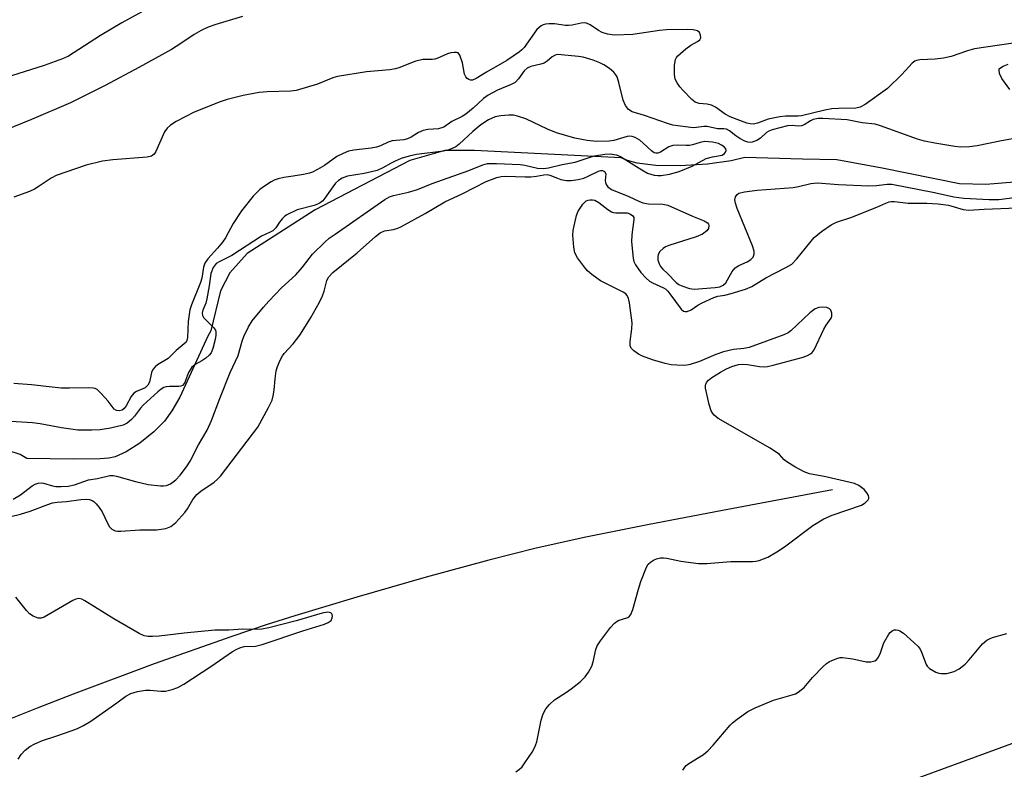
# Model space of a CAD drawing. Units: inches. Extents: x 1249768 to 1255768, y 553452 to 557452.
# Drawn here: x 1252085 to 1252331, y 554347 to 554535 of the extents above; entities that cross this region are included whole.
import ezdxf

# ---------------------------------------------------------------- set-up
doc = ezdxf.new("R2010")
doc.units = ezdxf.units.IN
doc.header["$MEASUREMENT"] = 0
for name, color, linetype in [('HYDRO-Single Line Stream', 4, 'Continuous'), ('NTRL-Trees', 3, 'Continuous'), ('Undefined', 1, 'Continuous')]:
    doc.layers.add(name, color=color, linetype=linetype)

msp = doc.modelspace()

# ---------------------------------------------------------------- linework, layer by layer
at = {"layer": 'HYDRO-Single Line Stream'}
for points in [[(1252333.75, 554493.9), (1252326.56, 554493.35), (1252320, 554493.51), (1252300.66, 554497.43), (1252289.32, 554499.56), (1252280.69, 554499.72), (1252266.29, 554500.14), (1252262.85, 554499.26), (1252256.96, 554498.44), (1252250.07, 554498.02), (1252243.96, 554498.11), (1252239.32, 554498.7), (1252236.91, 554499.4), (1252235.29, 554500.06), (1252198.64, 554501.87), (1252191.16, 554501.85), (1252182.44, 554499.37), (1252158.77, 554487), (1252141.73, 554476.07), (1252137.38, 554471.22), (1252135.02, 554466.77), (1252132.6, 554456.73), (1252131.88, 554455.41), (1252124.84, 554440.13), (1252122.91, 554436.71), (1252121.07, 554434.14), (1252118.37, 554431.43), (1252114.83, 554428.6), (1252111.44, 554426.43), (1252108.67, 554425.21), (1252107.11, 554424.88), (1252104.9, 554424.68), (1252098.14, 554424.63), (1252086.61, 554424.78), (1252084.88, 554425.73), (1252067.14, 554431.48)], [(1252288.2, 554416.88), (1252260.65, 554411.78), (1252241.88, 554408.19), (1252226.51, 554405.06), (1252214.07, 554402.3), (1252202.2, 554399.32), (1252186.55, 554395.06), (1252169.19, 554390.09), (1252153.62, 554385.4), (1252146.45, 554383.1), (1252137.86, 554380.21), (1252118.47, 554373.35), (1252098.18, 554365.77), (1252089.16, 554362.25), (1252081.26, 554359.05), (1252061.19, 554350.46), (1252051.62, 554346.53)]]:
    msp.add_lwpolyline(points, dxfattribs=at)
at = {"layer": 'NTRL-Trees'}
msp.add_polyline3d([(1252341.43, 554356.45, 0), (1252295.43, 554339.59, 0)], dxfattribs=at)
at = {"layer": 'Undefined'}
for points, elevation in [([(1252115.51, 554536.67), (1252110.36, 554533.79), (1252105.03, 554530.64), (1252097.01, 554525.51), (1252095.49, 554524.81), (1252090.91, 554523.12), (1252082.75, 554520.58)], 350), ([(1252140.57, 554535.44), (1252133.88, 554533.4), (1252131.95, 554532.74), (1252130.18, 554531.89), (1252128.45, 554530.93), (1252125.09, 554528.63), (1252122.76, 554527.19), (1252114.58, 554522.68), (1252106.15, 554518.17), (1252097.52, 554513.83), (1252087.75, 554509.62), (1252066.59, 554501.06)], 348), ([(1252333.43, 554528.77), (1252323.74, 554527.35), (1252321.96, 554526.83), (1252317.89, 554525.43), (1252315.96, 554524.98), (1252313.9, 554524.72), (1252310.06, 554524.57), (1252309.24, 554524.43), (1252308.79, 554524.2), (1252308.18, 554523.69), (1252305.56, 554520.9), (1252301.95, 554517.41), (1252296.41, 554513.37), (1252295.17, 554512.7), (1252294.01, 554512.5), (1252289.73, 554512.42), (1252288, 554512.3), (1252286.28, 554511.98), (1252280.46, 554510.55), (1252279.64, 554510.47), (1252276.43, 554510.46), (1252275.02, 554510.3), (1252272.14, 554509.69), (1252269.43, 554508.69), (1252268.45, 554508.46), (1252267.62, 554508.5), (1252266.81, 554508.7), (1252262.62, 554510.28), (1252261.38, 554510.95), (1252258.9, 554512.74), (1252257.93, 554513.21), (1252256.87, 554513.48), (1252254.86, 554513.66), (1252254.32, 554513.79), (1252253.88, 554513.99), (1252253.04, 554514.64), (1252250.73, 554516.93), (1252249.98, 554517.82), (1252249.35, 554518.77), (1252248.85, 554519.76), (1252248.64, 554520.87), (1252248.7, 554523.21), (1252248.92, 554524.61), (1252249.16, 554525.11), (1252249.52, 554525.55), (1252251.53, 554527.33), (1252252.74, 554528.23), (1252254.45, 554529.14), (1252255.04, 554529.58), (1252255.28, 554530.11), (1252255.21, 554530.77), (1252254.91, 554531.39), (1252254.4, 554531.79), (1252253.37, 554532.06), (1252251.91, 554532.17), (1252246.64, 554532.09), (1252244.9, 554531.91), (1252238.28, 554530.88), (1252233.68, 554530.76), (1252231.87, 554530.99), (1252230.6, 554531.39), (1252229.66, 554531.9), (1252227.59, 554533.35), (1252226.63, 554533.78), (1252226.1, 554533.84), (1252225.28, 554533.76), (1252223.02, 554533.25), (1252222.17, 554533.14), (1252221.35, 554533.19), (1252218.65, 554533.58), (1252217.2, 554533.6), (1252216.35, 554533.5), (1252215.82, 554533.33), (1252215.33, 554533.06), (1252214.23, 554532.14), (1252211.03, 554527.69), (1252210.47, 554527.05), (1252209.88, 554526.54), (1252206.69, 554524.36), (1252201.64, 554521.5), (1252199.05, 554519.87), (1252198.11, 554519.49), (1252197.64, 554519.47), (1252197.2, 554519.64), (1252196.8, 554519.93), (1252196.46, 554520.31), (1252196.14, 554521.01), (1252195.6, 554523.81), (1252194.96, 554525.75), (1252194.51, 554526.31), (1252194.08, 554526.44), (1252193.56, 554526.44), (1252192.72, 554526.31), (1252191.88, 554526.07), (1252189.48, 554524.97), (1252188.72, 554524.73), (1252188.05, 554524.64), (1252185.68, 554524.62), (1252183.94, 554524.23), (1252182.56, 554523.75), (1252179.95, 554522.62), (1252178.86, 554522.27), (1252177.42, 554522.06), (1252171.58, 554521.59), (1252164.29, 554520.42), (1252163.17, 554520.05), (1252159.36, 554518.48), (1252154.01, 554516.86), (1252152.61, 554516.7), (1252146.74, 554516.55), (1252144.74, 554516.36), (1252140.69, 554515.65), (1252136.68, 554514.61), (1252134.99, 554514.08), (1252128.45, 554511.47), (1252123.95, 554509.14), (1252122.54, 554508.23), (1252121.7, 554507.43), (1252121.02, 554506.51), (1252118.84, 554501.58), (1252118.42, 554500.95), (1252117.76, 554500.46), (1252116.68, 554500.21), (1252108.13, 554499.57), (1252105.49, 554499.2), (1252101.46, 554498.23), (1252093.93, 554495.61), (1252092.64, 554494.92), (1252089.69, 554492.93), (1252088.51, 554492.22), (1252087.22, 554491.64), (1252083.29, 554490.17)], 346), ([(1252333.78, 554504.84), (1252330.48, 554504.29), (1252324.42, 554503.05), (1252322.48, 554502.79), (1252320.25, 554502.73), (1252318.82, 554502.83), (1252313.79, 554503.69), (1252311.23, 554504.22), (1252309.49, 554504.73), (1252300.2, 554508.06), (1252298.91, 554508.42), (1252295.66, 554508.76), (1252291.88, 554509.57), (1252285.77, 554509.91), (1252284.64, 554509.88), (1252283.4, 554509.6), (1252282.68, 554509.29), (1252281.14, 554508.31), (1252280.46, 554508.02), (1252279.65, 554507.94), (1252278.09, 554508.1), (1252276.96, 554508.04), (1252273.08, 554507.04), (1252272.29, 554506.73), (1252271.73, 554506.4), (1252270.18, 554504.96), (1252269.29, 554504.37), (1252268.12, 554503.96), (1252267.65, 554503.9), (1252267.05, 554503.95), (1252266.26, 554504.22), (1252264.99, 554504.9), (1252264.03, 554505.54), (1252262.46, 554506.81), (1252261.72, 554507.17), (1252261, 554507.28), (1252259.43, 554507.25), (1252256.82, 554507.87), (1252256.03, 554507.88), (1252254.18, 554507.62), (1252253.3, 554507.58), (1252248.28, 554508.24), (1252246.93, 554508.6), (1252241.14, 554510.62), (1252238.07, 554511.55), (1252237.19, 554512.11), (1252236.37, 554513.12), (1252235.85, 554514.49), (1252234.73, 554518.86), (1252234.28, 554520.27), (1252234.01, 554520.78), (1252233.5, 554521.46), (1252232.4, 554522.4), (1252231.01, 554523.33), (1252230, 554523.84), (1252228.29, 554524.45), (1252225.8, 554525.21), (1252224.63, 554525.43), (1252220.27, 554525.85), (1252219.45, 554525.86), (1252218.81, 554525.74), (1252218.07, 554525.35), (1252216.76, 554524.24), (1252216.07, 554523.76), (1252215.25, 554523.46), (1252212.69, 554522.89), (1252211.8, 554522.49), (1252211.04, 554521.81), (1252209.63, 554519.81), (1252208.77, 554518.92), (1252207.81, 554518.39), (1252204.39, 554516.98), (1252202.07, 554515.75), (1252200.9, 554514.87), (1252198.25, 554512.43), (1252196.44, 554511), (1252195.51, 554510.4), (1252192.95, 554509.09), (1252190.92, 554507.69), (1252189.58, 554507.28), (1252186.92, 554507.09), (1252185.8, 554506.91), (1252184.56, 554506.41), (1252182.74, 554505.21), (1252181.87, 554504.78), (1252180.9, 554504.56), (1252178.04, 554504.28), (1252177.03, 554503.92), (1252175.06, 554503), (1252174.07, 554502.66), (1252172.72, 554502.41), (1252168.44, 554501.99), (1252167.06, 554501.7), (1252165.72, 554501.14), (1252164.18, 554500.33), (1252161.08, 554498.12), (1252159.33, 554497.08), (1252158.11, 554496.45), (1252157.3, 554496.18), (1252155.86, 554495.86), (1252153.23, 554495.41), (1252150.87, 554495.14), (1252149.52, 554494.8), (1252148.49, 554494.4), (1252147.74, 554494.02), (1252146.05, 554492.95), (1252144.89, 554492.12), (1252143.23, 554490.44), (1252140.28, 554486.76), (1252138.26, 554483.61), (1252136.27, 554480.03), (1252135.54, 554478.9), (1252134.31, 554477.39), (1252131.87, 554474.78), (1252131.13, 554473.7), (1252130.81, 554472.66), (1252130.34, 554469.94), (1252130.04, 554468.81), (1252127.78, 554463.24), (1252127.37, 554462), (1252127.17, 554460.83), (1252127, 554459.04), (1252126.83, 554455.06), (1252126.64, 554454.32), (1252126.42, 554453.9), (1252125.99, 554453.45), (1252123.95, 554451.81), (1252121.93, 554449.76), (1252119.3, 554448.22), (1252118.67, 554447.7), (1252118.15, 554447.04), (1252117.78, 554446.3), (1252117.28, 554443.9), (1252116.9, 554443.08), (1252116.18, 554442.44), (1252114.03, 554441.54), (1252113.39, 554441.13), (1252112.7, 554440.29), (1252111.41, 554437.94), (1252110.92, 554437.24), (1252110.4, 554436.83), (1252109.72, 554436.66), (1252109.03, 554436.74), (1252108.42, 554437.08), (1252106.95, 554439.12), (1252105.21, 554441.06), (1252104.17, 554442), (1252103.71, 554442.26), (1252103.18, 554442.41), (1252102.03, 554442.48), (1252097.26, 554442.36), (1252095.21, 554442.4), (1252092.91, 554442.59), (1252087.72, 554443.19), (1252083.37, 554443.53)], 344), ([(1252332.56, 554517.1), (1252330.55, 554519.86), (1252330.01, 554521.13), (1252329.89, 554522.08), (1252329.94, 554522.27), (1252330.22, 554522.6), (1252330.88, 554522.98), (1252332.2, 554523.44)], 346), ([(1252083.19, 554414.6), (1252084.97, 554415.65), (1252087.96, 554417.96), (1252088.69, 554418.33), (1252089.45, 554418.57), (1252090.22, 554418.66), (1252090.77, 554418.59), (1252092.99, 554417.92), (1252093.87, 554417.77), (1252095.2, 554417.74), (1252096.89, 554417.85), (1252098.49, 554418.2), (1252101.98, 554419.45), (1252104.28, 554419.78), (1252107.36, 554420.53), (1252108.19, 554420.51), (1252109.02, 554420.34), (1252113.77, 554419.02), (1252116.93, 554418.27), (1252120.03, 554417.88), (1252120.8, 554417.88), (1252121.53, 554417.98), (1252122.5, 554418.39), (1252123.84, 554419.38), (1252124.94, 554420.61), (1252126.52, 554422.66), (1252127.49, 554424.1), (1252129.57, 554428.16), (1252131.72, 554431.89), (1252132.83, 554434.24), (1252134.88, 554439.82), (1252137.49, 554446.32), (1252139.46, 554450.54), (1252140.5, 554454.17), (1252140.91, 554455.29), (1252142.03, 554457.72), (1252143, 554459.2), (1252145.82, 554462.66), (1252147.16, 554464.17), (1252150.3, 554467.5), (1252153.94, 554470.78), (1252155.57, 554472.67), (1252158.08, 554475.94), (1252161.18, 554478.94), (1252162.28, 554479.88), (1252163.72, 554480.94), (1252176.2, 554489.64), (1252177.36, 554490.25), (1252178.38, 554490.64), (1252182.09, 554491.43), (1252184.36, 554492.09), (1252188.04, 554493.57), (1252197.21, 554496.86), (1252200.71, 554498.29), (1252201.86, 554498.6), (1252204.08, 554498.65), (1252210.05, 554498.38), (1252211.18, 554498.21), (1252214.41, 554497.44), (1252215.95, 554497.33), (1252217.11, 554497.53), (1252220.58, 554498.4), (1252223.78, 554498.95), (1252225.34, 554499.42), (1252227.56, 554500.21), (1252228.67, 554500.51), (1252231.22, 554500.96), (1252232.64, 554501.01), (1252234.06, 554500.78), (1252235.12, 554500.38), (1252240.48, 554497.02), (1252241.95, 554496.2), (1252242.76, 554495.92), (1252243.61, 554495.73), (1252244.48, 554495.63), (1252245.3, 554495.63), (1252247.42, 554495.95), (1252249.81, 554496.62), (1252253.05, 554497.93), (1252256.57, 554499.83), (1252258.14, 554500.28), (1252260.6, 554500.7), (1252261.21, 554501.1), (1252261.47, 554501.47), (1252261.61, 554501.88), (1252261.53, 554502.27), (1252261.07, 554502.78), (1252260.41, 554503.24), (1252259.66, 554503.61), (1252258.18, 554503.97), (1252256.2, 554504.09), (1252255.11, 554503.9), (1252253.21, 554503.29), (1252252.38, 554503.11), (1252251.57, 554503.09), (1252249.33, 554503.23), (1252248.23, 554503.12), (1252247.22, 554502.77), (1252245.15, 554501.42), (1252244.48, 554501.22), (1252244.03, 554501.2), (1252243.58, 554501.32), (1252242.92, 554501.75), (1252240.85, 554503.74), (1252239.97, 554504.44), (1252238.81, 554505.13), (1252238.07, 554505.39), (1252237.35, 554505.44), (1252236.78, 554505.36), (1252233.45, 554504.36), (1252232.31, 554504.17), (1252229.11, 554504.15), (1252226.82, 554504.37), (1252223.7, 554504.96), (1252219.13, 554506.32), (1252216.91, 554507.19), (1252211.48, 554509.81), (1252209.41, 554510.48), (1252208.35, 554510.68), (1252207.2, 554510.7), (1252205.19, 554510.55), (1252203.8, 554510.28), (1252202.08, 554509.52), (1252200.18, 554508.26), (1252198.16, 554506.62), (1252194.79, 554503.42), (1252193.96, 554502.82), (1252193.01, 554502.34), (1252191.95, 554501.97), (1252190.84, 554501.72), (1252184.09, 554500.83), (1252182.28, 554500.44), (1252180.29, 554499.84), (1252178.74, 554499.21), (1252177.74, 554498.72), (1252175.67, 554497.5), (1252174.26, 554496.89), (1252170.99, 554496.07), (1252166.87, 554495.41), (1252165.48, 554494.94), (1252164.6, 554494.36), (1252163.85, 554493.66), (1252163.14, 554492.76), (1252161.18, 554489.91), (1252160.63, 554489.27), (1252160.01, 554488.78), (1252159.3, 554488.41), (1252158.51, 554488.13), (1252154.2, 554486.98), (1252151.68, 554485.75), (1252151.05, 554485.32), (1252150.5, 554484.8), (1252149.85, 554483.94), (1252148.93, 554482.5), (1252148.17, 554481.78), (1252147.51, 554481.4), (1252145.29, 554480.39), (1252137.86, 554475.57), (1252134.85, 554474.11), (1252133.99, 554473.55), (1252133.25, 554472.61), (1252132.6, 554471.11), (1252132.22, 554467.99), (1252131.67, 554464.75), (1252131.37, 554463.63), (1252130.64, 554461.92), (1252130.45, 554461.19), (1252130.55, 554460.55), (1252130.82, 554460.08), (1252133.27, 554457.54), (1252133.76, 554456.86), (1252133.91, 554456.43), (1252133.92, 554455.64), (1252133.71, 554454.53), (1252133.12, 554452.29), (1252132.71, 554451.24), (1252132.22, 554450.59), (1252131.37, 554449.88), (1252130.42, 554449.25), (1252128.71, 554448.29), (1252127.88, 554447.62), (1252127.44, 554446.99), (1252127.08, 554446.3), (1252126.03, 554443.6), (1252125.56, 554443.02), (1252125.11, 554442.83), (1252124.59, 554442.76), (1252122.27, 554442.75), (1252121.42, 554442.67), (1252120.89, 554442.52), (1252120.22, 554442.15), (1252119.36, 554441.45), (1252115.71, 554438.15), (1252115.06, 554437.4), (1252113.55, 554435.36), (1252112.79, 554434.51), (1252111.67, 554433.61), (1252110.72, 554433.13), (1252107.55, 554432.38), (1252104.91, 554431.96), (1252102.85, 554431.85), (1252099.33, 554431.85), (1252095.22, 554432.4), (1252089.91, 554433.44), (1252088.02, 554433.65), (1252082.55, 554434.05)], 342), ([(1252082.57, 554410.24), (1252084.96, 554410.82), (1252087.43, 554411.57), (1252091.86, 554413.28), (1252093.02, 554413.64), (1252094.15, 554413.82), (1252096.53, 554414.03), (1252100.1, 554414.54), (1252101.62, 554414.62), (1252102.3, 554414.53), (1252102.94, 554414.27), (1252103.36, 554413.99), (1252103.97, 554413.4), (1252104.69, 554412.49), (1252105.4, 554411.38), (1252106.74, 554408.58), (1252107.3, 554407.62), (1252107.83, 554407.09), (1252108.7, 554406.66), (1252109.26, 554406.56), (1252110.13, 554406.55), (1252114.88, 554406.87), (1252119.07, 554406.92), (1252121.38, 554407.22), (1252122.6, 554407.7), (1252123.88, 554408.7), (1252126.16, 554411.26), (1252126.81, 554412.17), (1252128.15, 554414.53), (1252129.15, 554415.78), (1252130.12, 554416.58), (1252133.45, 554418.87), (1252134.3, 554419.59), (1252135.04, 554420.37), (1252144.38, 554432.61), (1252147.09, 554437.54), (1252147.96, 554439.4), (1252148.24, 554440.48), (1252148.48, 554441.86), (1252148.71, 554444.72), (1252149.02, 554446.73), (1252149.34, 554447.83), (1252150, 554449.42), (1252150.54, 554450.43), (1252151.02, 554451.08), (1252153.23, 554453.48), (1252154.94, 554455.67), (1252157.54, 554459.87), (1252159.8, 554463.93), (1252160.58, 554465.48), (1252160.98, 554466.62), (1252161.64, 554469.33), (1252162.14, 554470.27), (1252163.18, 554471.3), (1252169.28, 554476.23), (1252173.85, 554480.34), (1252175.02, 554481.23), (1252176.13, 554481.72), (1252178.37, 554482.08), (1252179.4, 554482.39), (1252180.18, 554482.73), (1252186.29, 554486.06), (1252191.19, 554489), (1252195.69, 554491.11), (1252201.53, 554494.13), (1252204.17, 554495.14), (1252205.28, 554495.38), (1252206.42, 554495.47), (1252211.28, 554495.28), (1252212.71, 554495.31), (1252214.14, 554495.45), (1252215.99, 554495.79), (1252216.77, 554495.83), (1252217.47, 554495.69), (1252219.35, 554494.9), (1252220.19, 554494.63), (1252221.66, 554494.37), (1252222.83, 554494.32), (1252224.55, 554494.57), (1252225.96, 554494.93), (1252227.06, 554495.4), (1252229.62, 554496.68), (1252230.27, 554496.88), (1252230.66, 554496.88), (1252231.14, 554496.64), (1252231.46, 554496.03), (1252231.34, 554494.35), (1252231.39, 554493.83), (1252231.54, 554493.35), (1252231.98, 554492.75), (1252232.9, 554492.14), (1252237.27, 554490.31), (1252239.75, 554489.18), (1252240.78, 554488.8), (1252242.18, 554488.55), (1252245.72, 554488.41), (1252247.01, 554488.14), (1252253.21, 554485.45), (1252256.13, 554484.29), (1252256.92, 554483.79), (1252257.15, 554483.46), (1252257.26, 554483.06), (1252257.14, 554482.38), (1252256.72, 554481.77), (1252255.67, 554480.95), (1252254.05, 554480.26), (1252247.23, 554478.07), (1252246.45, 554477.74), (1252245.79, 554477.35), (1252245.01, 554476.55), (1252244.6, 554475.81), (1252244.48, 554475.27), (1252244.53, 554474.42), (1252244.88, 554473.32), (1252245.18, 554472.83), (1252245.74, 554472.17), (1252246.91, 554471.09), (1252249.06, 554468.84), (1252249.77, 554468.35), (1252250.54, 554467.98), (1252252.44, 554467.31), (1252253.58, 554467.13), (1252258.81, 554467.57), (1252259.97, 554467.75), (1252260.87, 554468.14), (1252261.49, 554468.72), (1252261.97, 554469.46), (1252263.12, 554471.56), (1252263.81, 554472.48), (1252264.74, 554473.08), (1252266.86, 554474.01), (1252267.78, 554474.54), (1252268.37, 554475.18), (1252268.63, 554475.89), (1252268.62, 554476.67), (1252268.21, 554478.04), (1252264.39, 554487.33), (1252263.92, 554488.7), (1252263.8, 554489.48), (1252263.92, 554490.24), (1252264.31, 554490.87), (1252264.79, 554491.18), (1252266.16, 554491.52), (1252269.38, 554491.91), (1252278.33, 554492.62), (1252279.73, 554492.87), (1252282.78, 554493.64), (1252284.46, 554493.78), (1252289.72, 554493.39), (1252297.3, 554493.05), (1252299.25, 554493.09), (1252301.91, 554493.44), (1252303.08, 554493.42), (1252313.77, 554491.34), (1252318.55, 554490.28), (1252321.06, 554489.96), (1252327.43, 554489.57), (1252329.82, 554489.59), (1252333.71, 554490.11)], 344), ([(1252208.95, 554346.33), (1252209.9, 554347), (1252210.52, 554347.6), (1252211.23, 554348.54), (1252213.05, 554351.24), (1252213.75, 554352.46), (1252214.18, 554353.82), (1252215.28, 554359.28), (1252215.82, 554360.86), (1252216.46, 554362.08), (1252217.37, 554363.15), (1252218.61, 554364.31), (1252221.64, 554366.26), (1252222.79, 554367.09), (1252225.03, 554368.85), (1252226.29, 554370.09), (1252227.16, 554371.25), (1252227.95, 554372.75), (1252228.3, 554373.83), (1252228.95, 554376.96), (1252229.35, 554377.85), (1252230.18, 554379.08), (1252232.69, 554382.42), (1252233.66, 554383.53), (1252234.6, 554384.17), (1252236.96, 554384.98), (1252237.41, 554385.29), (1252237.75, 554385.69), (1252238.27, 554386.97), (1252239.62, 554392.03), (1252240.27, 554393.97), (1252241.67, 554397.53), (1252242.09, 554398.27), (1252242.67, 554398.84), (1252243.39, 554399.27), (1252244.18, 554399.61), (1252245.18, 554399.87), (1252245.92, 554399.93), (1252246.78, 554399.83), (1252250.26, 554399.05), (1252254.71, 554398.45), (1252256.78, 554398.5), (1252262.78, 554398.98), (1252268.15, 554398.96), (1252269.01, 554399.03), (1252269.86, 554399.21), (1252272.06, 554400.04), (1252274.28, 554401.38), (1252276.21, 554402.69), (1252283.32, 554407.97), (1252286, 554409.69), (1252288.14, 554410.59), (1252295.47, 554413.12), (1252296.39, 554413.66), (1252297.11, 554414.38), (1252297.28, 554414.78), (1252297.29, 554415), (1252297.18, 554415.47), (1252296.82, 554416.18), (1252296.13, 554417.04), (1252294.78, 554418.01), (1252293.75, 554418.47), (1252292.6, 554418.79), (1252286.51, 554420.18), (1252282.48, 554420.94), (1252281.1, 554421.41), (1252278.77, 554422.69), (1252276.76, 554423.92), (1252276.1, 554424.46), (1252274.92, 554425.75), (1252272.59, 554427.33), (1252259.61, 554434.74), (1252258.57, 554435.61), (1252258.25, 554436.02), (1252257.87, 554436.72), (1252257.35, 554438.27), (1252256.64, 554441.27), (1252256.46, 554442.37), (1252256.46, 554443.16), (1252256.7, 554443.81), (1252257.14, 554444.37), (1252257.98, 554445.04), (1252260.16, 554446.38), (1252261.69, 554447.22), (1252263.03, 554447.81), (1252264.69, 554448.27), (1252265.82, 554448.39), (1252266.94, 554448.32), (1252269.93, 554447.79), (1252271.08, 554447.74), (1252271.94, 554447.8), (1252273.38, 554448.13), (1252280.88, 554450.16), (1252281.97, 554450.56), (1252282.7, 554450.96), (1252283.13, 554451.31), (1252283.63, 554451.99), (1252286, 554457.11), (1252286.6, 554458.1), (1252287.89, 554459.9), (1252288.04, 554460.37), (1252288, 554461.14), (1252287.76, 554461.86), (1252287.48, 554462.24), (1252286.78, 554462.56), (1252285.65, 554462.68), (1252284.78, 554462.6), (1252283.89, 554462.24), (1252282.51, 554461.21), (1252277.79, 554456.72), (1252277.09, 554456.21), (1252276.04, 554455.71), (1252267.39, 554452.55), (1252265.98, 554452.3), (1252263.44, 554452.08), (1252260.89, 554451.49), (1252259.02, 554450.8), (1252254.89, 554449.03), (1252252.62, 554448.29), (1252251.76, 554448.11), (1252250.92, 554448.06), (1252249.22, 554448.1), (1252247.82, 554448.23), (1252246.37, 554448.57), (1252243.2, 554449.48), (1252240.65, 554450.34), (1252239.64, 554450.89), (1252238.49, 554451.71), (1252237.91, 554452.26), (1252237.57, 554452.92), (1252237.56, 554454.01), (1252238.02, 554457.22), (1252238.1, 554458.72), (1252237.39, 554463.77), (1252237.14, 554464.85), (1252236.83, 554465.56), (1252236.52, 554465.95), (1252235.85, 554466.44), (1252230.17, 554469.24), (1252229.19, 554469.87), (1252228.01, 554470.79), (1252226.88, 554471.77), (1252226.11, 554472.64), (1252224.4, 554474.98), (1252223.72, 554476.21), (1252223.45, 554477.65), (1252223.25, 554480.65), (1252223.3, 554481.83), (1252223.52, 554483), (1252224.17, 554485.62), (1252224.59, 554486.72), (1252225.73, 554488.47), (1252226.55, 554489.24), (1252227.05, 554489.44), (1252227.6, 554489.54), (1252228.16, 554489.54), (1252228.7, 554489.42), (1252229.71, 554488.89), (1252231.96, 554487.08), (1252232.9, 554486.49), (1252233.41, 554486.32), (1252233.96, 554486.26), (1252236, 554486.28), (1252236.85, 554486.22), (1252237.52, 554486.03), (1252238.18, 554485.62), (1252238.5, 554485.09), (1252238.53, 554484.59), (1252237.95, 554480.76), (1252237.92, 554479), (1252238.31, 554474.9), (1252238.52, 554474.06), (1252238.88, 554473.28), (1252240.2, 554471.32), (1252241.55, 554469.9), (1252242.44, 554469.17), (1252243.16, 554468.73), (1252245.93, 554467.48), (1252246.48, 554467.15), (1252246.97, 554466.69), (1252247.53, 554466.01), (1252250.32, 554462.18), (1252250.93, 554461.68), (1252251.36, 554461.54), (1252251.82, 554461.55), (1252252.81, 554461.98), (1252254.54, 554463.14), (1252255.56, 554463.73), (1252258.49, 554465.1), (1252259.48, 554465.4), (1252261.26, 554465.65), (1252262.88, 554466.04), (1252266.44, 554467.17), (1252268.01, 554467.84), (1252271.52, 554469.99), (1252276.55, 554472.54), (1252277.99, 554473.44), (1252279.28, 554474.74), (1252283.65, 554480.05), (1252285.49, 554481.62), (1252287.89, 554483.28), (1252289.19, 554483.91), (1252292.79, 554485.08), (1252299.28, 554487.71), (1252301.52, 554488.7), (1252302.35, 554488.98), (1252302.9, 554489.07), (1252303.71, 554489.07), (1252307.16, 554488.71), (1252311.82, 554488.68), (1252314.69, 554488.54), (1252317.22, 554488.14), (1252320.94, 554487.09), (1252322.33, 554486.89), (1252326.15, 554487.22), (1252334.44, 554487.48)], 346), ([(1252084.44, 554349.51), (1252085.2, 554350.64), (1252086.2, 554351.73), (1252087.33, 554352.69), (1252088.6, 554353.37), (1252090.48, 554354.18), (1252093.8, 554355.24), (1252097.94, 554356.68), (1252099.29, 554357.19), (1252100.79, 554357.89), (1252102.6, 554359.03), (1252109.07, 554363.56), (1252111.38, 554365.27), (1252112.59, 554365.95), (1252114.27, 554366.45), (1252116.29, 554366.79), (1252117.47, 554366.75), (1252120.13, 554366.51), (1252121.29, 554366.55), (1252122.99, 554366.94), (1252124.37, 554367.43), (1252125.91, 554368.31), (1252132.67, 554372.69), (1252138.08, 554376.41), (1252139.1, 554377.02), (1252139.91, 554377.39), (1252140.99, 554377.67), (1252143.8, 554377.82), (1252145.44, 554378.16), (1252155.63, 554381.66), (1252161.11, 554383.32), (1252162.03, 554383.7), (1252162.71, 554384.23), (1252163.03, 554384.84), (1252163.09, 554385.31), (1252163.03, 554385.74), (1252162.93, 554385.91), (1252162.66, 554386.13), (1252162.29, 554386.25), (1252161.83, 554386.27), (1252160.49, 554386.02), (1252153.98, 554384.16), (1252147.15, 554382.39), (1252145.43, 554382.02), (1252144.22, 554381.95), (1252140.6, 554382.05), (1252137.17, 554381.81), (1252133.62, 554381.76), (1252125.93, 554381.07), (1252119.72, 554380.29), (1252118.07, 554380.17), (1252116.97, 554380.18), (1252115.98, 554380.37), (1252114.68, 554380.97), (1252108.37, 554384.64), (1252101.08, 554389.14), (1252100.32, 554389.52), (1252099.59, 554389.68), (1252098.87, 554389.54), (1252098.11, 554389.2), (1252090.92, 554385.04), (1252090.18, 554384.78), (1252089.43, 554384.79), (1252088.19, 554385.26), (1252087.29, 554385.88), (1252086.52, 554386.7), (1252083.81, 554390.02)], 344), ([(1252250.78, 554346.73), (1252251.22, 554347.47), (1252251.57, 554347.87), (1252252.23, 554348.41), (1252255.91, 554350.7), (1252257.04, 554351.56), (1252258.33, 554352.96), (1252262.58, 554358.01), (1252263.21, 554358.61), (1252264.38, 554359.51), (1252267.06, 554361.39), (1252268.88, 554362.32), (1252273.46, 554364.23), (1252278.14, 554365.57), (1252278.93, 554365.87), (1252279.63, 554366.26), (1252281.12, 554367.42), (1252283.2, 554369.95), (1252285.84, 554372.7), (1252286.71, 554373.47), (1252287.44, 554373.94), (1252289.32, 554374.72), (1252290.16, 554374.92), (1252290.72, 554374.94), (1252293.31, 554374.64), (1252296.64, 554373.88), (1252297.77, 554373.88), (1252298.8, 554374.1), (1252299.22, 554374.38), (1252299.69, 554375.05), (1252300.19, 554376.12), (1252301.08, 554378.58), (1252302.34, 554380.79), (1252302.68, 554381.22), (1252303.17, 554381.63), (1252303.64, 554381.85), (1252304.14, 554381.91), (1252304.61, 554381.82), (1252305.07, 554381.62), (1252305.98, 554381.01), (1252308.59, 554378.68), (1252309.62, 554377.66), (1252310.11, 554377.02), (1252310.49, 554376.32), (1252311.63, 554373.19), (1252311.91, 554372.74), (1252312.52, 554372.18), (1252314.04, 554371.31), (1252314.85, 554371), (1252315.41, 554370.9), (1252316.82, 554370.94), (1252318.68, 554371.44), (1252319.88, 554372.09), (1252321.39, 554373.27), (1252322.39, 554374.33), (1252325.78, 554378.34), (1252326.82, 554379.26), (1252327.47, 554379.63), (1252328.21, 554379.92), (1252331.85, 554380.92)], 348)]:
    msp.add_lwpolyline(points, dxfattribs=dict(at, elevation=elevation))

doc.saveas('drawing.dxf')
